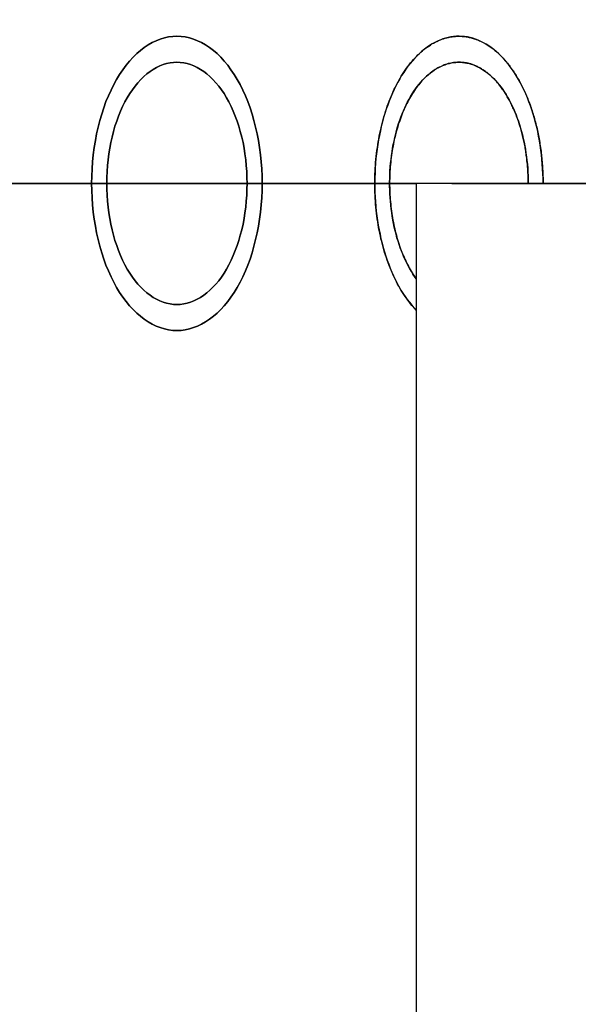
# Model space of a CAD drawing. Extents: x -4656 to 10498, y -10559 to 311.
# Drawn here: x -2607 to -2542, y -2077 to -1963 of the extents above; entities that cross this region are included whole.
import ezdxf

# ---------------------------------------------------------------- set-up
doc = ezdxf.new("R2010")
doc.units = 0
doc.header["$MEASUREMENT"] = 0
doc.layers.get('0').update_dxf_attribs({"linetype": 'CONTINUOUS'})
doc.layers.get('Defpoints').update_dxf_attribs({"linetype": 'CONTINUOUS'})
doc.layers.add('B', color=3, linetype='CONTINUOUS')
doc.styles.add('KATALOG', font='PlutoSansLight.ttf')
doc.dimstyles.new('KATALOG', dxfattribs={"dimscale": 200, "dimtxt": 1.75, "dimasz": 1, "dimexe": 0, "dimexo": 0, "dimgap": 0.3, "dimtad": 1, "dimlfac": 0.001, "dimzin": 0, "dimtxsty": 'KATALOG', "dimblk1": 'KATPFEIL', "dimblk2": 'KATPFEIL', "dimsah": 1, "dimcen": 1, "dimse1": 1, "dimse2": 1, "dimclrd": 256, "dimclre": 256, "dimclrt": 3, "dimadec": 0, "dimazin": 0, "dimtfac": 1, "dimtmove": 0, "dimatfit": 3, "dimldrblk": 'KATPFEIL', "dimfxl": 0, "dimtvp": 1, "dimtolj": 1, "dimtzin": 0, "dimarcsym": 0})

# ---------------------------------------------------------------- blocks, each defined once
blk = doc.blocks.new('KATPFEIL')
at = {"layer": 'B', "ltscale": 1000}
for p, q in [((0, -1), (0, 1)), ((-1, 0), (0, 0)), ((1, 0), (0, 0))]:
    blk.add_line(p, q, dxfattribs=at)
blk = doc.blocks.new('*D5')
at = {"layer": 'B', "lineweight": -2, "ltscale": 100}
blk.add_line((-4255.52, -10358.77), (8697.96, -10358.77), dxfattribs=at)
at = {"layer": 'Defpoints', "color": 0, "ltscale": 100}
for p in [(8897.96, -1885.26), (-4455.52, -1972.26), (8897.96, -10358.77)]:
    blk.add_point(p, dxfattribs=at)
at = {"layer": 'B', "lineweight": -2, "ltscale": 100, "xscale": 200, "yscale": 200, "zscale": 200, "rotation": 180}
blk.add_blockref('KATPFEIL', (-4455.52, -10358.77), dxfattribs=at)
at = {"layer": 'B', "lineweight": -2, "ltscale": 100, "xscale": 200, "yscale": 200, "zscale": 200}
blk.add_blockref('KATPFEIL', (8897.96, -10358.77), dxfattribs=at)
at = {"layer": 'B', "color": 3, "ltscale": 100, "insert": (2221.22, -10077.45), "char_height": 350, "attachment_point": 5, "style": 'KATALOG'}
blk.add_mtext('\\A1;13,35', dxfattribs=at)

msp = doc.modelspace()

# ---------------------------------------------------------------- linework, layer by layer
at = {"color": 0, "linetype": 'Continuous'}
for p, q in [((-2622.3, -1982.257), (-2589.485, -1982.257)), ((-2589.485, -1982.257), (-2619.062, -1982.257)), ((-2589.485, -1982.257), (-2561.037, -1982.257)), ((-2586.338, -1982.257), (-2589.485, -1982.257)), ((-2561.037, -1982.257), (-2586.338, -1982.257)), ((-2556.913, -1982.257), (-2561.037, -1982.257)), ((-2561.037, -1982.257), (-2561.037, -2382.257)), ((-2556.913, -1982.257), (-2525.12, -1982.257)), ((-2554.034, -1982.257), (-2556.913, -1982.257)), ((-2525.12, -1982.257), (-2554.034, -1982.257))]:
    msp.add_line(p, q, dxfattribs=at)
for points in [[(-2588.71, -1999.26, 0), (-2588.23, -1999.24, 0), (-2587.75, -1999.17, 0), (-2587.27, -1999.07, 0), (-2586.79, -1998.93, 0), (-2586.32, -1998.75, 0), (-2585.85, -1998.52, 0), (-2585.39, -1998.26, 0), (-2584.94, -1997.96, 0), (-2584.5, -1997.62, 0), (-2584.07, -1997.25, 0), (-2583.65, -1996.84, 0), (-2583.24, -1996.39, 0), (-2582.84, -1995.91, 0), (-2582.46, -1995.4, 0), (-2582.1, -1994.85, 0), (-2581.75, -1994.28, 0), (-2581.41, -1993.67, 0), (-2581.1, -1993.04, 0), (-2580.8, -1992.38, 0), (-2580.52, -1991.7, 0), (-2580.26, -1991, 0), (-2580.02, -1990.27, 0), (-2579.81, -1989.53, 0), (-2579.61, -1988.76, 0), (-2579.44, -1987.98, 0), (-2579.28, -1987.19, 0), (-2579.16, -1986.39, 0), (-2579.05, -1985.57, 0), (-2578.97, -1984.75, 0), (-2578.91, -1983.92, 0), (-2578.87, -1983.09, 0), (-2578.86, -1982.26, 0), (-2578.87, -1981.42, 0), (-2578.91, -1980.59, 0), (-2578.97, -1979.76, 0), (-2579.05, -1978.94, 0), (-2579.16, -1978.13, 0), (-2579.28, -1977.32, 0), (-2579.44, -1976.53, 0), (-2579.61, -1975.75, 0), (-2579.81, -1974.99, 0), (-2580.02, -1974.24, 0), (-2580.26, -1973.52, 0), (-2580.52, -1972.81, 0), (-2580.8, -1972.13, 0), (-2581.1, -1971.47, 0), (-2581.41, -1970.84, 0), (-2581.75, -1970.24, 0), (-2582.1, -1969.66, 0), (-2582.46, -1969.12, 0), (-2582.84, -1968.6, 0), (-2583.24, -1968.12, 0), (-2583.65, -1967.68, 0), (-2584.07, -1967.26, 0), (-2584.5, -1966.89, 0), (-2584.94, -1966.55, 0), (-2585.39, -1966.25, 0), (-2585.85, -1965.99, 0), (-2586.32, -1965.77, 0), (-2586.79, -1965.58, 0), (-2587.27, -1965.44, 0), (-2587.75, -1965.34, 0), (-2588.23, -1965.28, 0), (-2588.71, -1965.26, 0), (-2589.2, -1965.28, 0), (-2589.68, -1965.34, 0), (-2590.16, -1965.44, 0), (-2590.64, -1965.58, 0), (-2591.11, -1965.77, 0), (-2591.57, -1965.99, 0), (-2592.03, -1966.25, 0), (-2592.48, -1966.55, 0), (-2592.93, -1966.89, 0), (-2593.36, -1967.26, 0), (-2593.78, -1967.68, 0), (-2594.19, -1968.12, 0), (-2594.58, -1968.6, 0), (-2594.96, -1969.12, 0), (-2595.33, -1969.66, 0), (-2595.68, -1970.24, 0), (-2596.01, -1970.84, 0), (-2596.33, -1971.47, 0), (-2596.63, -1972.13, 0), (-2596.91, -1972.81, 0), (-2597.17, -1973.52, 0), (-2597.4, -1974.24, 0), (-2597.62, -1974.99, 0), (-2597.82, -1975.75, 0), (-2597.99, -1976.53, 0), (-2598.14, -1977.32, 0), (-2598.27, -1978.13, 0), (-2598.38, -1978.94, 0), (-2598.46, -1979.76, 0), (-2598.52, -1980.59, 0), (-2598.56, -1981.42, 0), (-2598.57, -1982.26, 0), (-2598.56, -1983.09, 0), (-2598.52, -1983.92, 0), (-2598.46, -1984.75, 0), (-2598.38, -1985.57, 0), (-2598.27, -1986.39, 0), (-2598.14, -1987.19, 0), (-2597.99, -1987.98, 0), (-2597.82, -1988.76, 0), (-2597.62, -1989.53, 0), (-2597.4, -1990.27, 0), (-2597.17, -1991, 0), (-2596.91, -1991.7, 0), (-2596.63, -1992.38, 0), (-2596.33, -1993.04, 0), (-2596.01, -1993.67, 0), (-2595.68, -1994.28, 0), (-2595.33, -1994.85, 0), (-2594.96, -1995.4, 0), (-2594.58, -1995.91, 0), (-2594.19, -1996.39, 0), (-2593.78, -1996.84, 0), (-2593.36, -1997.25, 0), (-2592.93, -1997.62, 0), (-2592.48, -1997.96, 0), (-2592.03, -1998.26, 0), (-2591.57, -1998.52, 0), (-2591.11, -1998.75, 0), (-2590.64, -1998.93, 0), (-2590.16, -1999.07, 0), (-2589.68, -1999.17, 0), (-2589.2, -1999.24, 0), (-2588.71, -1999.26, 0)], [(-2588.71, -1965.26, 0), (-2588.23, -1965.28, 0), (-2587.75, -1965.34, 0), (-2587.27, -1965.44, 0), (-2586.79, -1965.58, 0), (-2586.32, -1965.77, 0), (-2585.85, -1965.99, 0), (-2585.39, -1966.25, 0), (-2584.94, -1966.55, 0), (-2584.5, -1966.89, 0), (-2584.07, -1967.26, 0), (-2583.65, -1967.68, 0), (-2583.24, -1968.12, 0), (-2582.84, -1968.6, 0), (-2582.46, -1969.12, 0), (-2582.1, -1969.66, 0), (-2581.75, -1970.24, 0), (-2581.41, -1970.84, 0), (-2581.1, -1971.47, 0), (-2580.8, -1972.13, 0), (-2580.52, -1972.81, 0), (-2580.26, -1973.52, 0), (-2580.02, -1974.24, 0), (-2579.81, -1974.99, 0), (-2579.61, -1975.75, 0), (-2579.44, -1976.53, 0), (-2579.28, -1977.32, 0), (-2579.16, -1978.13, 0), (-2579.05, -1978.94, 0), (-2578.97, -1979.76, 0), (-2578.91, -1980.59, 0), (-2578.87, -1981.42, 0), (-2578.86, -1982.26, 0), (-2578.87, -1983.09, 0), (-2578.91, -1983.92, 0), (-2578.97, -1984.75, 0), (-2579.05, -1985.57, 0), (-2579.16, -1986.39, 0), (-2579.28, -1987.19, 0), (-2579.44, -1987.98, 0), (-2579.61, -1988.76, 0), (-2579.81, -1989.53, 0), (-2580.02, -1990.27, 0), (-2580.26, -1991, 0), (-2580.52, -1991.7, 0), (-2580.8, -1992.38, 0), (-2581.1, -1993.04, 0), (-2581.41, -1993.67, 0), (-2581.75, -1994.28, 0), (-2582.1, -1994.85, 0), (-2582.46, -1995.4, 0), (-2582.84, -1995.91, 0), (-2583.24, -1996.39, 0), (-2583.65, -1996.84, 0), (-2584.07, -1997.25, 0), (-2584.5, -1997.62, 0), (-2584.94, -1997.96, 0), (-2585.39, -1998.26, 0), (-2585.85, -1998.52, 0), (-2586.32, -1998.75, 0), (-2586.79, -1998.93, 0), (-2587.27, -1999.07, 0), (-2587.75, -1999.17, 0), (-2588.23, -1999.24, 0), (-2588.71, -1999.26, 0), (-2589.2, -1999.24, 0), (-2589.68, -1999.17, 0), (-2590.16, -1999.07, 0), (-2590.64, -1998.93, 0), (-2591.11, -1998.75, 0), (-2591.57, -1998.52, 0), (-2592.03, -1998.26, 0), (-2592.48, -1997.96, 0), (-2592.93, -1997.62, 0), (-2593.36, -1997.25, 0), (-2593.78, -1996.84, 0), (-2594.19, -1996.39, 0), (-2594.58, -1995.91, 0), (-2594.96, -1995.4, 0), (-2595.33, -1994.85, 0), (-2595.68, -1994.28, 0), (-2596.01, -1993.67, 0), (-2596.33, -1993.04, 0), (-2596.63, -1992.38, 0), (-2596.91, -1991.7, 0), (-2597.17, -1991, 0), (-2597.4, -1990.27, 0), (-2597.62, -1989.53, 0), (-2597.82, -1988.76, 0), (-2597.99, -1987.98, 0), (-2598.14, -1987.19, 0), (-2598.27, -1986.39, 0), (-2598.38, -1985.57, 0), (-2598.46, -1984.75, 0), (-2598.52, -1983.92, 0), (-2598.56, -1983.09, 0), (-2598.57, -1982.26, 0), (-2598.56, -1981.42, 0), (-2598.52, -1980.59, 0), (-2598.46, -1979.76, 0), (-2598.38, -1978.94, 0), (-2598.27, -1978.13, 0), (-2598.14, -1977.32, 0), (-2597.99, -1976.53, 0), (-2597.82, -1975.75, 0), (-2597.62, -1974.99, 0), (-2597.4, -1974.24, 0), (-2597.17, -1973.52, 0), (-2596.91, -1972.81, 0), (-2596.63, -1972.13, 0), (-2596.33, -1971.47, 0), (-2596.01, -1970.84, 0), (-2595.68, -1970.24, 0), (-2595.33, -1969.66, 0), (-2594.96, -1969.12, 0), (-2594.58, -1968.6, 0), (-2594.19, -1968.12, 0), (-2593.78, -1967.68, 0), (-2593.36, -1967.26, 0), (-2592.93, -1966.89, 0), (-2592.48, -1966.55, 0), (-2592.03, -1966.25, 0), (-2591.57, -1965.99, 0), (-2591.11, -1965.77, 0), (-2590.64, -1965.58, 0), (-2590.16, -1965.44, 0), (-2589.68, -1965.34, 0), (-2589.2, -1965.28, 0), (-2588.71, -1965.26, 0)], [(-2546.38, -1982.26, 0), (-2546.39, -1981.7, 0), (-2546.4, -1981.15, 0), (-2546.43, -1980.59, 0), (-2546.47, -1980.04, 0), (-2546.51, -1979.49, 0), (-2546.57, -1978.95, 0), (-2546.64, -1978.4, 0), (-2546.71, -1977.86, 0), (-2546.8, -1977.33, 0), (-2546.9, -1976.8, 0), (-2547, -1976.28, 0), (-2547.12, -1975.76, 0), (-2547.25, -1975.25, 0), (-2547.38, -1974.75, 0), (-2547.53, -1974.26, 0), (-2547.68, -1973.77, 0), (-2547.85, -1973.29, 0), (-2548.02, -1972.83, 0), (-2548.2, -1972.37, 0), (-2548.39, -1971.92, 0), (-2548.58, -1971.49, 0), (-2548.79, -1971.06, 0), (-2549, -1970.65, 0), (-2549.22, -1970.25, 0), (-2549.45, -1969.87, 0), (-2549.69, -1969.49, 0), (-2549.93, -1969.13, 0), (-2550.18, -1968.79, 0), (-2550.43, -1968.46, 0), (-2550.69, -1968.14, 0), (-2550.96, -1967.84, 0), (-2551.23, -1967.55, 0), (-2551.51, -1967.28, 0), (-2551.79, -1967.03, 0), (-2552.08, -1966.79, 0), (-2552.37, -1966.56, 0), (-2552.66, -1966.36, 0), (-2552.96, -1966.17, 0), (-2553.26, -1966, 0), (-2553.57, -1965.85, 0), (-2553.88, -1965.71, 0), (-2554.19, -1965.59, 0), (-2554.5, -1965.49, 0), (-2554.81, -1965.41, 0), (-2555.13, -1965.34, 0), (-2555.45, -1965.3, 0), (-2555.76, -1965.27, 0), (-2556.08, -1965.26, 0), (-2556.4, -1965.26, 0), (-2556.72, -1965.29, 0), (-2557.03, -1965.33, 0), (-2557.35, -1965.4, 0), (-2557.66, -1965.48, 0), (-2557.98, -1965.57, 0), (-2558.29, -1965.69, 0), (-2558.6, -1965.82, 0), (-2558.9, -1965.97, 0), (-2559.2, -1966.14, 0), (-2559.5, -1966.33, 0), (-2559.8, -1966.53, 0), (-2560.09, -1966.75, 0), (-2560.38, -1966.98, 0), (-2560.66, -1967.23, 0), (-2560.94, -1967.5, 0), (-2561.21, -1967.79, 0), (-2561.48, -1968.08, 0), (-2561.74, -1968.4, 0), (-2562, -1968.73, 0), (-2562.25, -1969.07, 0), (-2562.49, -1969.43, 0), (-2562.73, -1969.8, 0), (-2562.96, -1970.18, 0), (-2563.18, -1970.58, 0), (-2563.39, -1970.99, 0), (-2563.6, -1971.41, 0), (-2563.8, -1971.85, 0), (-2563.99, -1972.29, 0), (-2564.17, -1972.75, 0), (-2564.34, -1973.21, 0), (-2564.51, -1973.69, 0), (-2564.66, -1974.17, 0), (-2564.81, -1974.66, 0), (-2564.95, -1975.16, 0), (-2565.08, -1975.67, 0), (-2565.19, -1976.19, 0), (-2565.3, -1976.71, 0), (-2565.4, -1977.24, 0), (-2565.49, -1977.77, 0), (-2565.57, -1978.31, 0), (-2565.64, -1978.85, 0), (-2565.7, -1979.4, 0), (-2565.74, -1979.94, 0), (-2565.78, -1980.5, 0), (-2565.81, -1981.05, 0), (-2565.83, -1981.6, 0), (-2565.84, -1982.16, 0), (-2565.83, -1982.71, 0), (-2565.82, -1983.27, 0), (-2565.79, -1983.82, 0), (-2565.76, -1984.37, 0), (-2565.71, -1984.92, 0), (-2565.66, -1985.47, 0), (-2565.59, -1986.01, 0), (-2565.52, -1986.55, 0), (-2565.43, -1987.09, 0), (-2565.34, -1987.62, 0), (-2565.23, -1988.14, 0), (-2565.12, -1988.66, 0), (-2564.99, -1989.17, 0), (-2564.86, -1989.67, 0), (-2564.72, -1990.17, 0), (-2564.56, -1990.66, 0), (-2564.4, -1991.14, 0), (-2564.23, -1991.6, 0), (-2564.05, -1992.06, 0), (-2563.87, -1992.51, 0), (-2563.67, -1992.95, 0), (-2563.47, -1993.37, 0), (-2563.26, -1993.79, 0), (-2563.04, -1994.19, 0), (-2562.81, -1994.58, 0), (-2562.58, -1994.96, 0), (-2562.33, -1995.32, 0), (-2562.09, -1995.67, 0), (-2561.83, -1996, 0), (-2561.57, -1996.32, 0), (-2561.31, -1996.62, 0), (-2561.04, -1996.91, 0)], [(-2561.04, -1996.91, 0), (-2561.21, -1996.73, 0), (-2561.37, -1996.55, 0), (-2561.54, -1996.36, 0), (-2561.7, -1996.16, 0), (-2561.86, -1995.96, 0), (-2562.02, -1995.75, 0), (-2562.18, -1995.54, 0), (-2562.33, -1995.32, 0), (-2562.48, -1995.1, 0), (-2562.63, -1994.87, 0), (-2562.78, -1994.63, 0), (-2562.92, -1994.39, 0), (-2563.06, -1994.14, 0), (-2563.2, -1993.89, 0), (-2563.33, -1993.64, 0), (-2563.46, -1993.38, 0), (-2563.59, -1993.11, 0), (-2563.72, -1992.85, 0), (-2563.84, -1992.57, 0), (-2563.96, -1992.29, 0), (-2564.07, -1992.01, 0), (-2564.19, -1991.73, 0), (-2564.3, -1991.44, 0), (-2564.4, -1991.14, 0), (-2564.5, -1990.85, 0), (-2564.6, -1990.55, 0), (-2564.7, -1990.24, 0), (-2564.79, -1989.93, 0), (-2564.87, -1989.62, 0), (-2564.96, -1989.31, 0), (-2565.04, -1988.99, 0), (-2565.12, -1988.67, 0), (-2565.19, -1988.35, 0), (-2565.26, -1988.02, 0), (-2565.32, -1987.7, 0), (-2565.39, -1987.37, 0), (-2565.44, -1987.04, 0), (-2565.5, -1986.7, 0), (-2565.55, -1986.37, 0), (-2565.59, -1986.03, 0), (-2565.63, -1985.69, 0), (-2565.67, -1985.35, 0), (-2565.71, -1985.01, 0), (-2565.74, -1984.67, 0), (-2565.76, -1984.32, 0), (-2565.79, -1983.98, 0), (-2565.8, -1983.63, 0), (-2565.82, -1983.29, 0), (-2565.83, -1982.94, 0), (-2565.83, -1982.59, 0), (-2565.84, -1982.25, 0), (-2565.83, -1981.9, 0), (-2565.83, -1981.55, 0), (-2565.82, -1981.21, 0), (-2565.8, -1980.86, 0), (-2565.78, -1980.52, 0), (-2565.76, -1980.17, 0), (-2565.74, -1979.83, 0), (-2565.71, -1979.49, 0), (-2565.67, -1979.15, 0), (-2565.63, -1978.81, 0), (-2565.59, -1978.47, 0), (-2565.54, -1978.13, 0), (-2565.49, -1977.79, 0), (-2565.44, -1977.46, 0), (-2565.38, -1977.13, 0), (-2565.32, -1976.8, 0), (-2565.25, -1976.47, 0), (-2565.19, -1976.15, 0), (-2565.11, -1975.82, 0), (-2565.04, -1975.51, 0), (-2564.95, -1975.19, 0), (-2564.87, -1974.87, 0), (-2564.78, -1974.56, 0), (-2564.69, -1974.26, 0), (-2564.6, -1973.95, 0), (-2564.5, -1973.65, 0), (-2564.4, -1973.35, 0), (-2564.29, -1973.06, 0), (-2564.18, -1972.77, 0), (-2564.07, -1972.49, 0), (-2563.95, -1972.2, 0), (-2563.83, -1971.93, 0), (-2563.71, -1971.65, 0), (-2563.59, -1971.38, 0), (-2563.46, -1971.12, 0), (-2563.33, -1970.86, 0), (-2563.19, -1970.61, 0), (-2563.05, -1970.36, 0), (-2562.91, -1970.11, 0), (-2562.77, -1969.87, 0), (-2562.63, -1969.64, 0), (-2562.48, -1969.41, 0), (-2562.33, -1969.18, 0), (-2562.17, -1968.96, 0), (-2562.02, -1968.75, 0), (-2561.86, -1968.54, 0), (-2561.7, -1968.34, 0), (-2561.53, -1968.14, 0), (-2561.37, -1967.95, 0), (-2561.2, -1967.77, 0), (-2561.03, -1967.59, 0), (-2560.86, -1967.42, 0), (-2560.68, -1967.25, 0), (-2560.51, -1967.09, 0), (-2560.33, -1966.94, 0), (-2560.15, -1966.79, 0), (-2559.97, -1966.65, 0), (-2559.78, -1966.52, 0), (-2559.6, -1966.39, 0), (-2559.41, -1966.27, 0), (-2559.23, -1966.15, 0), (-2559.04, -1966.05, 0), (-2558.85, -1965.94, 0), (-2558.66, -1965.85, 0), (-2558.47, -1965.76, 0), (-2558.27, -1965.68, 0), (-2558.08, -1965.61, 0), (-2557.88, -1965.54, 0), (-2557.69, -1965.48, 0), (-2557.49, -1965.43, 0), (-2557.3, -1965.38, 0), (-2557.1, -1965.34, 0), (-2556.9, -1965.31, 0), (-2556.7, -1965.29, 0), (-2556.51, -1965.27, 0), (-2556.31, -1965.26, 0), (-2556.11, -1965.26, 0)], [(-2556.11, -1965.26, 0), (-2555.99, -1965.26, 0), (-2555.87, -1965.26, 0), (-2555.75, -1965.27, 0), (-2555.63, -1965.28, 0), (-2555.51, -1965.29, 0), (-2555.39, -1965.3, 0), (-2555.28, -1965.32, 0), (-2555.16, -1965.34, 0), (-2555.04, -1965.36, 0), (-2554.92, -1965.38, 0), (-2554.8, -1965.41, 0), (-2554.68, -1965.44, 0), (-2554.56, -1965.47, 0), (-2554.45, -1965.51, 0), (-2554.33, -1965.54, 0), (-2554.21, -1965.58, 0), (-2554.1, -1965.63, 0), (-2553.98, -1965.67, 0), (-2553.86, -1965.72, 0), (-2553.75, -1965.77, 0), (-2553.63, -1965.82, 0), (-2553.52, -1965.87, 0), (-2553.4, -1965.93, 0), (-2553.29, -1965.99, 0), (-2553.17, -1966.05, 0), (-2553.06, -1966.11, 0), (-2552.95, -1966.18, 0), (-2552.83, -1966.25, 0), (-2552.72, -1966.32, 0), (-2552.61, -1966.4, 0), (-2552.5, -1966.47, 0), (-2552.39, -1966.55, 0), (-2552.28, -1966.63, 0), (-2552.17, -1966.72, 0), (-2552.06, -1966.8, 0), (-2551.95, -1966.89, 0), (-2551.84, -1966.98, 0), (-2551.74, -1967.07, 0), (-2551.63, -1967.17, 0), (-2551.52, -1967.26, 0), (-2551.42, -1967.36, 0), (-2551.32, -1967.47, 0), (-2551.21, -1967.57, 0), (-2551.11, -1967.68, 0), (-2551.01, -1967.78, 0), (-2550.91, -1967.89, 0), (-2550.81, -1968.01, 0), (-2550.71, -1968.12, 0), (-2550.61, -1968.24, 0), (-2550.51, -1968.36, 0), (-2550.41, -1968.48, 0), (-2550.32, -1968.6, 0), (-2550.22, -1968.73, 0), (-2550.13, -1968.85, 0), (-2550.03, -1968.98, 0), (-2549.94, -1969.12, 0), (-2549.85, -1969.25, 0), (-2549.76, -1969.38, 0), (-2549.67, -1969.52, 0), (-2549.58, -1969.66, 0), (-2549.49, -1969.8, 0), (-2549.4, -1969.94, 0), (-2549.32, -1970.09, 0), (-2549.23, -1970.24, 0), (-2549.15, -1970.38, 0), (-2549.07, -1970.53, 0), (-2548.98, -1970.69, 0), (-2548.9, -1970.84, 0), (-2548.82, -1971, 0), (-2548.75, -1971.15, 0), (-2548.67, -1971.31, 0), (-2548.59, -1971.47, 0), (-2548.52, -1971.63, 0), (-2548.44, -1971.8, 0), (-2548.37, -1971.96, 0), (-2548.3, -1972.13, 0), (-2548.23, -1972.3, 0), (-2548.16, -1972.47, 0), (-2548.09, -1972.64, 0), (-2548.02, -1972.81, 0), (-2547.96, -1972.99, 0), (-2547.89, -1973.16, 0), (-2547.83, -1973.34, 0), (-2547.77, -1973.52, 0), (-2547.71, -1973.7, 0), (-2547.65, -1973.88, 0), (-2547.59, -1974.06, 0), (-2547.53, -1974.24, 0), (-2547.48, -1974.43, 0), (-2547.42, -1974.61, 0), (-2547.37, -1974.8, 0), (-2547.32, -1974.99, 0), (-2547.27, -1975.18, 0), (-2547.22, -1975.37, 0), (-2547.17, -1975.56, 0), (-2547.12, -1975.75, 0), (-2547.08, -1975.94, 0), (-2547.04, -1976.14, 0), (-2546.99, -1976.33, 0), (-2546.95, -1976.53, 0), (-2546.91, -1976.73, 0), (-2546.87, -1976.92, 0), (-2546.84, -1977.12, 0), (-2546.8, -1977.32, 0), (-2546.77, -1977.52, 0), (-2546.74, -1977.72, 0), (-2546.71, -1977.92, 0), (-2546.68, -1978.13, 0), (-2546.65, -1978.33, 0), (-2546.62, -1978.53, 0), (-2546.59, -1978.74, 0), (-2546.57, -1978.94, 0), (-2546.55, -1979.15, 0), (-2546.53, -1979.35, 0), (-2546.51, -1979.56, 0), (-2546.49, -1979.76, 0), (-2546.47, -1979.97, 0), (-2546.46, -1980.18, 0), (-2546.44, -1980.38, 0), (-2546.43, -1980.59, 0), (-2546.42, -1980.8, 0), (-2546.41, -1981.01, 0), (-2546.4, -1981.21, 0), (-2546.4, -1981.42, 0), (-2546.39, -1981.63, 0), (-2546.39, -1981.84, 0), (-2546.38, -1982.05, 0), (-2546.38, -1982.26, 0)], [(-2588.71, -1996.26, 0), (-2589.11, -1996.24, 0), (-2589.51, -1996.19, 0), (-2589.9, -1996.11, 0), (-2590.3, -1995.99, 0), (-2590.69, -1995.84, 0), (-2591.07, -1995.65, 0), (-2591.45, -1995.44, 0), (-2591.82, -1995.19, 0), (-2592.18, -1994.91, 0), (-2592.54, -1994.6, 0), (-2592.89, -1994.26, 0), (-2593.22, -1993.9, 0), (-2593.55, -1993.5, 0), (-2593.86, -1993.08, 0), (-2594.16, -1992.63, 0), (-2594.45, -1992.16, 0), (-2594.73, -1991.66, 0), (-2594.99, -1991.14, 0), (-2595.23, -1990.6, 0), (-2595.46, -1990.03, 0), (-2595.67, -1989.45, 0), (-2595.87, -1988.86, 0), (-2596.05, -1988.24, 0), (-2596.21, -1987.61, 0), (-2596.35, -1986.97, 0), (-2596.48, -1986.32, 0), (-2596.59, -1985.66, 0), (-2596.67, -1984.99, 0), (-2596.74, -1984.31, 0), (-2596.79, -1983.63, 0), (-2596.82, -1982.94, 0), (-2596.83, -1982.26, 0), (-2596.82, -1981.57, 0), (-2596.79, -1980.88, 0), (-2596.74, -1980.2, 0), (-2596.67, -1979.53, 0), (-2596.59, -1978.85, 0), (-2596.48, -1978.19, 0), (-2596.35, -1977.54, 0), (-2596.21, -1976.9, 0), (-2596.05, -1976.27, 0), (-2595.87, -1975.66, 0), (-2595.67, -1975.06, 0), (-2595.46, -1974.48, 0), (-2595.23, -1973.92, 0), (-2594.99, -1973.38, 0), (-2594.73, -1972.85, 0), (-2594.45, -1972.36, 0), (-2594.16, -1971.88, 0), (-2593.86, -1971.43, 0), (-2593.55, -1971.01, 0), (-2593.22, -1970.62, 0), (-2592.89, -1970.25, 0), (-2592.54, -1969.91, 0), (-2592.18, -1969.6, 0), (-2591.82, -1969.32, 0), (-2591.45, -1969.08, 0), (-2591.07, -1968.86, 0), (-2590.69, -1968.68, 0), (-2590.3, -1968.53, 0), (-2589.9, -1968.41, 0), (-2589.51, -1968.32, 0), (-2589.11, -1968.27, 0), (-2588.71, -1968.26, 0), (-2588.32, -1968.27, 0), (-2587.92, -1968.32, 0), (-2587.52, -1968.41, 0), (-2587.13, -1968.53, 0), (-2586.74, -1968.68, 0), (-2586.36, -1968.86, 0), (-2585.98, -1969.08, 0), (-2585.61, -1969.32, 0), (-2585.24, -1969.6, 0), (-2584.89, -1969.91, 0), (-2584.54, -1970.25, 0), (-2584.21, -1970.62, 0), (-2583.88, -1971.01, 0), (-2583.57, -1971.43, 0), (-2583.26, -1971.88, 0), (-2582.98, -1972.36, 0), (-2582.7, -1972.85, 0), (-2582.44, -1973.38, 0), (-2582.2, -1973.92, 0), (-2581.97, -1974.48, 0), (-2581.75, -1975.06, 0), (-2581.56, -1975.66, 0), (-2581.38, -1976.27, 0), (-2581.22, -1976.9, 0), (-2581.07, -1977.54, 0), (-2580.95, -1978.19, 0), (-2580.84, -1978.85, 0), (-2580.76, -1979.53, 0), (-2580.69, -1980.2, 0), (-2580.64, -1980.88, 0), (-2580.61, -1981.57, 0), (-2580.6, -1982.26, 0), (-2580.61, -1982.94, 0), (-2580.64, -1983.63, 0), (-2580.69, -1984.31, 0), (-2580.76, -1984.99, 0), (-2580.84, -1985.66, 0), (-2580.95, -1986.32, 0), (-2581.07, -1986.97, 0), (-2581.22, -1987.61, 0), (-2581.38, -1988.24, 0), (-2581.56, -1988.86, 0), (-2581.75, -1989.45, 0), (-2581.97, -1990.03, 0), (-2582.2, -1990.6, 0), (-2582.44, -1991.14, 0), (-2582.7, -1991.66, 0), (-2582.98, -1992.16, 0), (-2583.26, -1992.63, 0), (-2583.57, -1993.08, 0), (-2583.88, -1993.5, 0), (-2584.21, -1993.9, 0), (-2584.54, -1994.26, 0), (-2584.89, -1994.6, 0), (-2585.24, -1994.91, 0), (-2585.61, -1995.19, 0), (-2585.98, -1995.44, 0), (-2586.36, -1995.65, 0), (-2586.74, -1995.84, 0), (-2587.13, -1995.99, 0), (-2587.52, -1996.11, 0), (-2587.92, -1996.19, 0), (-2588.32, -1996.24, 0), (-2588.71, -1996.26, 0)], [(-2588.71, -1968.26, 0), (-2589.11, -1968.27, 0), (-2589.51, -1968.32, 0), (-2589.9, -1968.41, 0), (-2590.3, -1968.53, 0), (-2590.69, -1968.68, 0), (-2591.07, -1968.86, 0), (-2591.45, -1969.08, 0), (-2591.82, -1969.32, 0), (-2592.18, -1969.6, 0), (-2592.54, -1969.91, 0), (-2592.89, -1970.25, 0), (-2593.22, -1970.62, 0), (-2593.55, -1971.01, 0), (-2593.86, -1971.43, 0), (-2594.16, -1971.88, 0), (-2594.45, -1972.36, 0), (-2594.73, -1972.85, 0), (-2594.99, -1973.38, 0), (-2595.23, -1973.92, 0), (-2595.46, -1974.48, 0), (-2595.67, -1975.06, 0), (-2595.87, -1975.66, 0), (-2596.05, -1976.27, 0), (-2596.21, -1976.9, 0), (-2596.35, -1977.54, 0), (-2596.48, -1978.19, 0), (-2596.59, -1978.85, 0), (-2596.67, -1979.53, 0), (-2596.74, -1980.2, 0), (-2596.79, -1980.88, 0), (-2596.82, -1981.57, 0), (-2596.83, -1982.26, 0), (-2596.82, -1982.94, 0), (-2596.79, -1983.63, 0), (-2596.74, -1984.31, 0), (-2596.67, -1984.99, 0), (-2596.59, -1985.66, 0), (-2596.48, -1986.32, 0), (-2596.35, -1986.97, 0), (-2596.21, -1987.61, 0), (-2596.05, -1988.24, 0), (-2595.87, -1988.86, 0), (-2595.67, -1989.45, 0), (-2595.46, -1990.03, 0), (-2595.23, -1990.6, 0), (-2594.99, -1991.14, 0), (-2594.73, -1991.66, 0), (-2594.45, -1992.16, 0), (-2594.16, -1992.63, 0), (-2593.86, -1993.08, 0), (-2593.55, -1993.5, 0), (-2593.22, -1993.9, 0), (-2592.89, -1994.26, 0), (-2592.54, -1994.6, 0), (-2592.18, -1994.91, 0), (-2591.82, -1995.19, 0), (-2591.45, -1995.44, 0), (-2591.07, -1995.65, 0), (-2590.69, -1995.84, 0), (-2590.3, -1995.99, 0), (-2589.9, -1996.11, 0), (-2589.51, -1996.19, 0), (-2589.11, -1996.24, 0), (-2588.71, -1996.26, 0), (-2588.32, -1996.24, 0), (-2587.92, -1996.19, 0), (-2587.52, -1996.11, 0), (-2587.13, -1995.99, 0), (-2586.74, -1995.84, 0), (-2586.36, -1995.65, 0), (-2585.98, -1995.44, 0), (-2585.61, -1995.19, 0), (-2585.24, -1994.91, 0), (-2584.89, -1994.6, 0), (-2584.54, -1994.26, 0), (-2584.21, -1993.9, 0), (-2583.88, -1993.5, 0), (-2583.57, -1993.08, 0), (-2583.26, -1992.63, 0), (-2582.98, -1992.16, 0), (-2582.7, -1991.66, 0), (-2582.44, -1991.14, 0), (-2582.2, -1990.6, 0), (-2581.97, -1990.03, 0), (-2581.75, -1989.45, 0), (-2581.56, -1988.86, 0), (-2581.38, -1988.24, 0), (-2581.22, -1987.61, 0), (-2581.07, -1986.97, 0), (-2580.95, -1986.32, 0), (-2580.84, -1985.66, 0), (-2580.76, -1984.99, 0), (-2580.69, -1984.31, 0), (-2580.64, -1983.63, 0), (-2580.61, -1982.94, 0), (-2580.6, -1982.26, 0), (-2580.61, -1981.57, 0), (-2580.64, -1980.88, 0), (-2580.69, -1980.2, 0), (-2580.76, -1979.53, 0), (-2580.84, -1978.85, 0), (-2580.95, -1978.19, 0), (-2581.07, -1977.54, 0), (-2581.22, -1976.9, 0), (-2581.38, -1976.27, 0), (-2581.56, -1975.66, 0), (-2581.75, -1975.06, 0), (-2581.97, -1974.48, 0), (-2582.2, -1973.92, 0), (-2582.44, -1973.38, 0), (-2582.7, -1972.85, 0), (-2582.98, -1972.36, 0), (-2583.26, -1971.88, 0), (-2583.57, -1971.43, 0), (-2583.88, -1971.01, 0), (-2584.21, -1970.62, 0), (-2584.54, -1970.25, 0), (-2584.89, -1969.91, 0), (-2585.24, -1969.6, 0), (-2585.61, -1969.32, 0), (-2585.98, -1969.08, 0), (-2586.36, -1968.86, 0), (-2586.74, -1968.68, 0), (-2587.13, -1968.53, 0), (-2587.52, -1968.41, 0), (-2587.92, -1968.32, 0), (-2588.32, -1968.27, 0), (-2588.71, -1968.26, 0)], [(-2561.04, -1993.29, 0), (-2561.23, -1993.02, 0), (-2561.43, -1992.73, 0), (-2561.61, -1992.43, 0), (-2561.79, -1992.12, 0), (-2561.97, -1991.8, 0), (-2562.14, -1991.47, 0), (-2562.3, -1991.13, 0), (-2562.46, -1990.79, 0), (-2562.61, -1990.43, 0), (-2562.76, -1990.07, 0), (-2562.89, -1989.69, 0), (-2563.03, -1989.32, 0), (-2563.15, -1988.93, 0), (-2563.27, -1988.54, 0), (-2563.38, -1988.14, 0), (-2563.48, -1987.73, 0), (-2563.58, -1987.32, 0), (-2563.66, -1986.91, 0), (-2563.74, -1986.49, 0), (-2563.82, -1986.06, 0), (-2563.88, -1985.64, 0), (-2563.94, -1985.2, 0), (-2563.99, -1984.77, 0), (-2564.03, -1984.33, 0), (-2564.06, -1983.89, 0), (-2564.09, -1983.45, 0), (-2564.11, -1983.01, 0), (-2564.12, -1982.57, 0), (-2564.12, -1982.13, 0), (-2564.11, -1981.68, 0), (-2564.1, -1981.24, 0), (-2564.08, -1980.8, 0), (-2564.05, -1980.36, 0), (-2564.01, -1979.92, 0), (-2563.96, -1979.49, 0), (-2563.91, -1979.05, 0), (-2563.84, -1978.62, 0), (-2563.78, -1978.2, 0), (-2563.7, -1977.78, 0), (-2563.61, -1977.36, 0), (-2563.52, -1976.95, 0), (-2563.42, -1976.54, 0), (-2563.31, -1976.14, 0), (-2563.2, -1975.74, 0), (-2563.08, -1975.35, 0), (-2562.95, -1974.97, 0), (-2562.81, -1974.6, 0), (-2562.67, -1974.23, 0), (-2562.52, -1973.87, 0), (-2562.37, -1973.52, 0), (-2562.21, -1973.18, 0), (-2562.04, -1972.85, 0), (-2561.87, -1972.52, 0), (-2561.69, -1972.21, 0), (-2561.5, -1971.91, 0), (-2561.31, -1971.61, 0), (-2561.12, -1971.33, 0), (-2560.92, -1971.06, 0), (-2560.71, -1970.8, 0), (-2560.5, -1970.55, 0), (-2560.29, -1970.31, 0), (-2560.07, -1970.09, 0), (-2559.85, -1969.88, 0), (-2559.62, -1969.68, 0), (-2559.39, -1969.49, 0), (-2559.16, -1969.31, 0), (-2558.92, -1969.15, 0), (-2558.69, -1969, 0), (-2558.44, -1968.87, 0), (-2558.2, -1968.74, 0), (-2557.96, -1968.63, 0), (-2557.71, -1968.54, 0), (-2557.46, -1968.46, 0), (-2557.21, -1968.39, 0), (-2556.96, -1968.34, 0), (-2556.7, -1968.3, 0), (-2556.45, -1968.27, 0), (-2556.2, -1968.26, 0), (-2555.95, -1968.26, 0), (-2555.69, -1968.28, 0), (-2555.44, -1968.31, 0), (-2555.19, -1968.35, 0), (-2554.94, -1968.41, 0), (-2554.69, -1968.48, 0), (-2554.44, -1968.57, 0), (-2554.19, -1968.66, 0), (-2553.95, -1968.78, 0), (-2553.7, -1968.9, 0), (-2553.46, -1969.04, 0), (-2553.22, -1969.2, 0), (-2552.99, -1969.36, 0), (-2552.76, -1969.54, 0), (-2552.53, -1969.73, 0), (-2552.3, -1969.94, 0), (-2552.08, -1970.15, 0), (-2551.87, -1970.38, 0), (-2551.65, -1970.62, 0), (-2551.45, -1970.88, 0), (-2551.24, -1971.14, 0), (-2551.04, -1971.41, 0), (-2550.85, -1971.7, 0), (-2550.66, -1972, 0), (-2550.48, -1972.3, 0), (-2550.3, -1972.62, 0), (-2550.13, -1972.94, 0), (-2549.96, -1973.28, 0), (-2549.8, -1973.62, 0), (-2549.65, -1973.98, 0), (-2549.5, -1974.34, 0), (-2549.36, -1974.71, 0), (-2549.23, -1975.08, 0), (-2549.1, -1975.47, 0), (-2548.99, -1975.86, 0), (-2548.87, -1976.26, 0), (-2548.77, -1976.66, 0), (-2548.67, -1977.07, 0), (-2548.58, -1977.48, 0), (-2548.5, -1977.9, 0), (-2548.42, -1978.32, 0), (-2548.36, -1978.75, 0), (-2548.3, -1979.18, 0), (-2548.24, -1979.61, 0), (-2548.2, -1980.05, 0), (-2548.16, -1980.49, 0), (-2548.14, -1980.93, 0), (-2548.12, -1981.37, 0), (-2548.1, -1981.81, 0), (-2548.1, -1982.26, 0)], [(-2556.11, -1968.26, 0), (-2556.26, -1968.26, 0), (-2556.42, -1968.27, 0), (-2556.57, -1968.28, 0), (-2556.73, -1968.3, 0), (-2556.88, -1968.32, 0), (-2557.04, -1968.35, 0), (-2557.19, -1968.39, 0), (-2557.35, -1968.42, 0), (-2557.5, -1968.47, 0), (-2557.65, -1968.52, 0), (-2557.8, -1968.57, 0), (-2557.95, -1968.63, 0), (-2558.1, -1968.7, 0), (-2558.25, -1968.77, 0), (-2558.4, -1968.84, 0), (-2558.55, -1968.92, 0), (-2558.7, -1969.01, 0), (-2558.85, -1969.1, 0), (-2558.99, -1969.19, 0), (-2559.13, -1969.29, 0), (-2559.28, -1969.4, 0), (-2559.42, -1969.51, 0), (-2559.56, -1969.62, 0), (-2559.7, -1969.74, 0), (-2559.84, -1969.87, 0), (-2559.97, -1969.99, 0), (-2560.11, -1970.13, 0), (-2560.24, -1970.27, 0), (-2560.38, -1970.41, 0), (-2560.51, -1970.55, 0), (-2560.63, -1970.7, 0), (-2560.76, -1970.86, 0), (-2560.89, -1971.02, 0), (-2561.01, -1971.18, 0), (-2561.13, -1971.35, 0), (-2561.25, -1971.52, 0), (-2561.37, -1971.7, 0), (-2561.49, -1971.88, 0), (-2561.6, -1972.06, 0), (-2561.71, -1972.25, 0), (-2561.82, -1972.44, 0), (-2561.93, -1972.64, 0), (-2562.03, -1972.84, 0), (-2562.14, -1973.04, 0), (-2562.24, -1973.25, 0), (-2562.34, -1973.45, 0), (-2562.43, -1973.67, 0), (-2562.53, -1973.88, 0), (-2562.62, -1974.1, 0), (-2562.71, -1974.32, 0), (-2562.8, -1974.55, 0), (-2562.88, -1974.78, 0), (-2562.96, -1975.01, 0), (-2563.04, -1975.24, 0), (-2563.12, -1975.48, 0), (-2563.19, -1975.71, 0), (-2563.26, -1975.96, 0), (-2563.33, -1976.2, 0), (-2563.4, -1976.44, 0), (-2563.46, -1976.69, 0), (-2563.52, -1976.94, 0), (-2563.58, -1977.19, 0), (-2563.63, -1977.45, 0), (-2563.68, -1977.7, 0), (-2563.73, -1977.96, 0), (-2563.78, -1978.22, 0), (-2563.82, -1978.48, 0), (-2563.86, -1978.74, 0), (-2563.9, -1979, 0), (-2563.93, -1979.27, 0), (-2563.97, -1979.53, 0), (-2563.99, -1979.8, 0), (-2564.02, -1980.07, 0), (-2564.04, -1980.34, 0), (-2564.06, -1980.6, 0), (-2564.08, -1980.87, 0), (-2564.09, -1981.14, 0), (-2564.1, -1981.41, 0), (-2564.11, -1981.69, 0), (-2564.12, -1981.96, 0), (-2564.12, -1982.23, 0), (-2564.12, -1982.5, 0), (-2564.11, -1982.77, 0), (-2564.11, -1983.04, 0), (-2564.1, -1983.31, 0), (-2564.08, -1983.58, 0), (-2564.07, -1983.85, 0), (-2564.05, -1984.12, 0), (-2564.03, -1984.39, 0), (-2564, -1984.66, 0), (-2563.97, -1984.92, 0), (-2563.94, -1985.19, 0), (-2563.91, -1985.45, 0), (-2563.87, -1985.72, 0), (-2563.83, -1985.98, 0), (-2563.79, -1986.24, 0), (-2563.74, -1986.5, 0), (-2563.69, -1986.76, 0), (-2563.64, -1987.01, 0), (-2563.59, -1987.27, 0), (-2563.53, -1987.52, 0), (-2563.47, -1987.77, 0), (-2563.41, -1988.02, 0), (-2563.34, -1988.26, 0), (-2563.28, -1988.51, 0), (-2563.21, -1988.75, 0), (-2563.13, -1988.99, 0), (-2563.06, -1989.22, 0), (-2562.98, -1989.46, 0), (-2562.9, -1989.69, 0), (-2562.81, -1989.92, 0), (-2562.73, -1990.14, 0), (-2562.64, -1990.36, 0), (-2562.55, -1990.58, 0), (-2562.45, -1990.8, 0), (-2562.36, -1991.01, 0), (-2562.26, -1991.22, 0), (-2562.16, -1991.43, 0), (-2562.06, -1991.63, 0), (-2561.95, -1991.83, 0), (-2561.85, -1992.03, 0), (-2561.74, -1992.22, 0), (-2561.62, -1992.41, 0), (-2561.51, -1992.59, 0), (-2561.4, -1992.78, 0), (-2561.28, -1992.95, 0), (-2561.16, -1993.12, 0), (-2561.04, -1993.29, 0)], [(-2548.1, -1982.26, 0), (-2548.1, -1982.08, 0), (-2548.1, -1981.91, 0), (-2548.11, -1981.74, 0), (-2548.11, -1981.57, 0), (-2548.12, -1981.4, 0), (-2548.12, -1981.23, 0), (-2548.13, -1981.06, 0), (-2548.14, -1980.88, 0), (-2548.15, -1980.71, 0), (-2548.16, -1980.54, 0), (-2548.17, -1980.37, 0), (-2548.19, -1980.2, 0), (-2548.2, -1980.03, 0), (-2548.22, -1979.86, 0), (-2548.24, -1979.69, 0), (-2548.25, -1979.53, 0), (-2548.27, -1979.36, 0), (-2548.29, -1979.19, 0), (-2548.32, -1979.02, 0), (-2548.34, -1978.85, 0), (-2548.36, -1978.69, 0), (-2548.39, -1978.52, 0), (-2548.42, -1978.36, 0), (-2548.45, -1978.19, 0), (-2548.47, -1978.03, 0), (-2548.5, -1977.87, 0), (-2548.54, -1977.7, 0), (-2548.57, -1977.54, 0), (-2548.6, -1977.38, 0), (-2548.64, -1977.22, 0), (-2548.67, -1977.06, 0), (-2548.71, -1976.9, 0), (-2548.75, -1976.74, 0), (-2548.79, -1976.58, 0), (-2548.83, -1976.43, 0), (-2548.87, -1976.27, 0), (-2548.91, -1976.12, 0), (-2548.96, -1975.96, 0), (-2549, -1975.81, 0), (-2549.05, -1975.66, 0), (-2549.09, -1975.51, 0), (-2549.14, -1975.36, 0), (-2549.19, -1975.21, 0), (-2549.24, -1975.06, 0), (-2549.29, -1974.91, 0), (-2549.34, -1974.77, 0), (-2549.4, -1974.62, 0), (-2549.45, -1974.48, 0), (-2549.51, -1974.34, 0), (-2549.56, -1974.2, 0), (-2549.62, -1974.06, 0), (-2549.68, -1973.92, 0), (-2549.74, -1973.78, 0), (-2549.8, -1973.64, 0), (-2549.86, -1973.51, 0), (-2549.92, -1973.38, 0), (-2549.98, -1973.24, 0), (-2550.04, -1973.11, 0), (-2550.11, -1972.98, 0), (-2550.17, -1972.85, 0), (-2550.24, -1972.73, 0), (-2550.31, -1972.6, 0), (-2550.38, -1972.48, 0), (-2550.45, -1972.36, 0), (-2550.52, -1972.24, 0), (-2550.59, -1972.12, 0), (-2550.66, -1972, 0), (-2550.73, -1971.88, 0), (-2550.8, -1971.77, 0), (-2550.88, -1971.66, 0), (-2550.95, -1971.54, 0), (-2551.03, -1971.43, 0), (-2551.1, -1971.33, 0), (-2551.18, -1971.22, 0), (-2551.26, -1971.11, 0), (-2551.34, -1971.01, 0), (-2551.42, -1970.91, 0), (-2551.5, -1970.81, 0), (-2551.58, -1970.71, 0), (-2551.66, -1970.62, 0), (-2551.74, -1970.52, 0), (-2551.82, -1970.43, 0), (-2551.91, -1970.34, 0), (-2551.99, -1970.25, 0), (-2552.08, -1970.16, 0), (-2552.16, -1970.08, 0), (-2552.25, -1969.99, 0), (-2552.33, -1969.91, 0), (-2552.42, -1969.83, 0), (-2552.51, -1969.75, 0), (-2552.6, -1969.68, 0), (-2552.69, -1969.6, 0), (-2552.77, -1969.53, 0), (-2552.86, -1969.46, 0), (-2552.95, -1969.39, 0), (-2553.04, -1969.32, 0), (-2553.14, -1969.26, 0), (-2553.23, -1969.19, 0), (-2553.32, -1969.13, 0), (-2553.41, -1969.08, 0), (-2553.5, -1969.02, 0), (-2553.6, -1968.96, 0), (-2553.69, -1968.91, 0), (-2553.78, -1968.86, 0), (-2553.88, -1968.81, 0), (-2553.97, -1968.76, 0), (-2554.07, -1968.72, 0), (-2554.16, -1968.68, 0), (-2554.26, -1968.64, 0), (-2554.35, -1968.6, 0), (-2554.45, -1968.56, 0), (-2554.55, -1968.53, 0), (-2554.64, -1968.49, 0), (-2554.74, -1968.46, 0), (-2554.84, -1968.43, 0), (-2554.93, -1968.41, 0), (-2555.03, -1968.38, 0), (-2555.13, -1968.36, 0), (-2555.23, -1968.34, 0), (-2555.32, -1968.32, 0), (-2555.42, -1968.31, 0), (-2555.52, -1968.29, 0), (-2555.62, -1968.28, 0), (-2555.72, -1968.27, 0), (-2555.81, -1968.27, 0), (-2555.91, -1968.26, 0), (-2556.01, -1968.26, 0), (-2556.11, -1968.26, 0)]]:
    msp.add_polyline3d(points, dxfattribs=at)

# ---------------------------------------------------------------- dimensions: what is measured, and where the dimension line sits
at = {"layer": 'B', "ltscale": 100}
dim = msp.add_linear_dim(base=(8897.963, -10358.77), p1=(-4455.515, -1972.257), p2=(8897.963, -1885.257), dimstyle='KATALOG', dxfattribs=at)
dim.commit()
dim.dimension.update_dxf_attribs({"geometry": '*D5', "text_midpoint": (2221.224, -10077.446)})

doc.saveas('drawing.dxf')
